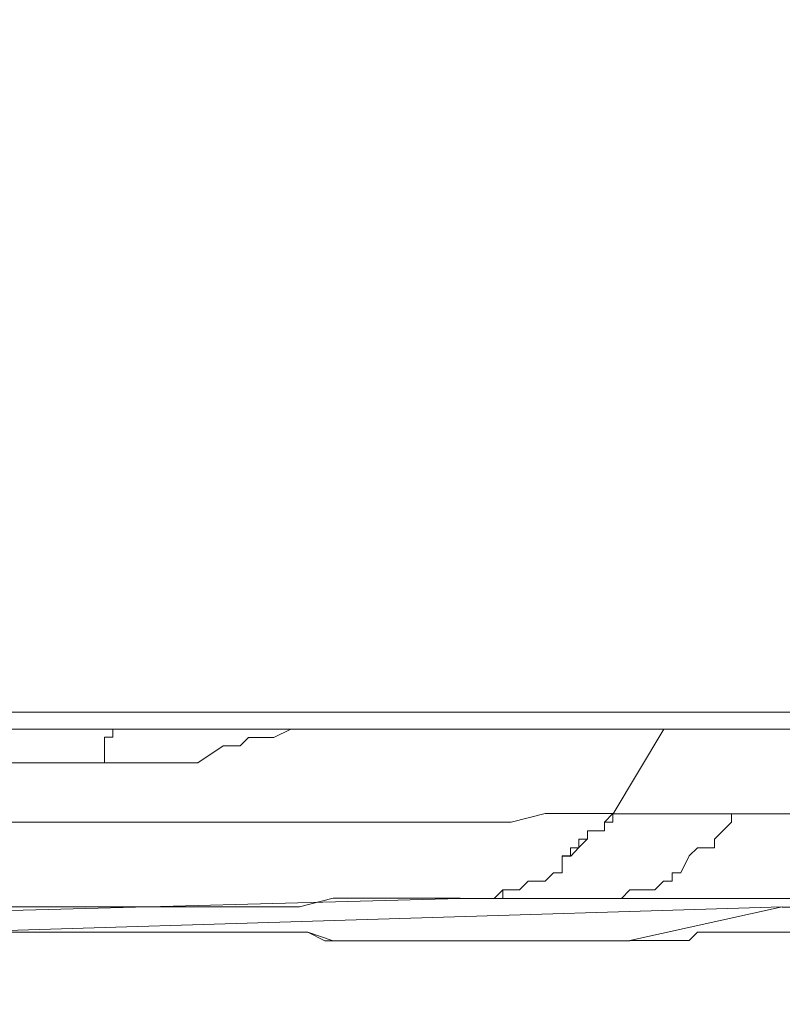
# Model space of a CAD drawing. Units: inches. Extents: x 5.8 to 23.3, y 8.2 to 20.4.
# Drawn here: x 12.9 to 13, y 12.3 to 12.4 of the extents above; entities that cross this region are included whole.
import ezdxf

# ---------------------------------------------------------------- set-up
doc = ezdxf.new("R2010")
doc.units = ezdxf.units.IN
doc.header["$MEASUREMENT"] = 0
doc.layers.add('Vrstva 1', color=7, linetype='Continuous')

msp = doc.modelspace()

# ---------------------------------------------------------------- linework, layer by layer
at = {"layer": 'Vrstva 1', "lineweight": 18}
msp.add_open_spline([(5.81549, 10.69388), (5.81549, 10.69388), (23.29856, 10.69388), (23.29856, 10.69388), (23.29856, 10.69388), (23.29856, 10.69388), (23.29856, 19.41324), (23.29856, 19.41324), (23.29856, 19.41324), (23.29856, 19.41324), (5.81549, 19.41324), (5.81549, 19.41324), (5.81549, 19.41324), (5.81549, 19.41324), (5.81549, 10.69388), (5.81549, 10.69388)], degree=3, knots=[0, 0, 0, 0, 0.25, 0.25, 0.25, 0.25, 0.5, 0.5, 0.5, 0.5, 0.75, 0.75, 0.75, 0.75, 1, 1, 1, 1], dxfattribs=at)
at = {"layer": 'Vrstva 1', "lineweight": 15}
for points, knots in [([(12.66502, 15.68138), (12.66502, 15.68138), (14.7802, 15.68138), (14.7802, 15.68138), (14.7802, 15.68138), (14.7802, 15.68138), (14.7802, 12.31673), (14.7802, 12.31673), (14.7802, 12.31673), (14.7802, 12.31673), (12.66294, 12.31673), (12.66294, 12.31673)], [0, 0, 0, 0, 0.333333, 0.333333, 0.333333, 0.333333, 0.666667, 0.666667, 0.666667, 0.666667, 1, 1, 1, 1]), ([(12.59572, 12.31465), (12.59572, 12.31465), (12.66293, 12.31465), (12.66293, 12.31465), (12.66293, 12.31465), (12.66293, 12.31465), (14.78019, 12.31465), (14.78019, 12.31465), (14.78019, 12.31465), (14.78019, 12.31465), (14.78019, 12.31674), (14.78019, 12.31674), (14.78019, 12.31674), (14.78019, 12.31674), (14.78227, 12.31674), (14.78227, 12.31674)], [0, 0, 0, 0, 0.25, 0.25, 0.25, 0.25, 0.5, 0.5, 0.5, 0.5, 0.75, 0.75, 0.75, 0.75, 1, 1, 1, 1]), ([(12.89257, 12.31054), (12.89257, 12.31054), (12.89257, 12.31054), (12.89257, 12.31054), (12.89257, 12.31054), (12.89257, 12.31054), (12.89465, 12.31054), (12.89465, 12.31054), (12.89465, 12.31054), (12.89465, 12.31054), (12.89465, 12.31263), (12.89465, 12.31263), (12.89465, 12.31263), (12.89465, 12.31263), (12.89465, 12.31365), (12.89465, 12.31365), (12.89465, 12.31365), (12.89465, 12.31365), (12.89567, 12.31365), (12.89567, 12.31365), (12.89567, 12.31365), (12.89567, 12.31365), (12.89567, 12.31464), (12.89567, 12.31464)], [0, 0, 0, 0, 0.166667, 0.166667, 0.166667, 0.166667, 0.333333, 0.333333, 0.333333, 0.333333, 0.5, 0.5, 0.5, 0.5, 0.666667, 0.666667, 0.666667, 0.666667, 0.833333, 0.833333, 0.833333, 0.833333, 1, 1, 1, 1]), ([(12.91532, 12.31363), (12.91532, 12.31363), (12.91221, 12.31363), (12.91221, 12.31363), (12.91221, 12.31363), (12.91221, 12.31363), (12.91119, 12.31261), (12.91119, 12.31261), (12.91119, 12.31261), (12.91119, 12.31261), (12.90914, 12.31261), (12.90914, 12.31261), (12.90914, 12.31261), (12.90914, 12.31261), (12.90604, 12.31053), (12.90604, 12.31053), (12.90604, 12.31053), (12.90604, 12.31053), (12.90396, 12.31053), (12.90396, 12.31053), (12.90396, 12.31053), (12.90396, 12.31053), (12.90184, 12.31053), (12.90184, 12.31053), (12.90184, 12.31053), (12.90184, 12.31053), (12.89877, 12.31053), (12.89877, 12.31053), (12.89877, 12.31053), (12.89877, 12.31053), (12.89673, 12.31053), (12.89673, 12.31053), (12.89673, 12.31053), (12.89673, 12.31053), (12.89256, 12.31053), (12.89256, 12.31053)], [0, 0, 0, 0, 0.111111, 0.111111, 0.111111, 0.111111, 0.222222, 0.222222, 0.222222, 0.222222, 0.333333, 0.333333, 0.333333, 0.333333, 0.444444, 0.444444, 0.444444, 0.444444, 0.555556, 0.555556, 0.555556, 0.555556, 0.666667, 0.666667, 0.666667, 0.666667, 0.777778, 0.777778, 0.777778, 0.777778, 0.888889, 0.888889, 0.888889, 0.888889, 1, 1, 1, 1]), ([(12.82947, 12.30225), (12.82947, 12.30225), (12.83776, 12.30225), (12.83776, 12.30225), (12.83776, 12.30225), (12.83776, 12.30225), (12.84708, 12.30225), (12.84708, 12.30225), (12.84708, 12.30225), (12.84708, 12.30225), (12.85533, 12.30225), (12.85533, 12.30225), (12.85533, 12.30225), (12.85533, 12.30225), (12.86362, 12.30225), (12.86362, 12.30225), (12.86362, 12.30225), (12.86362, 12.30225), (12.87085, 12.30225), (12.87085, 12.30225), (12.87085, 12.30225), (12.87085, 12.30225), (12.87914, 12.30331), (12.87914, 12.30331), (12.87914, 12.30331), (12.87914, 12.30331), (12.88638, 12.30331), (12.88638, 12.30331), (12.88638, 12.30331), (12.88638, 12.30331), (12.89463, 12.30331), (12.89463, 12.30331), (12.89463, 12.30331), (12.89463, 12.30331), (12.90186, 12.30331), (12.90186, 12.30331), (12.90186, 12.30331), (12.90186, 12.30331), (12.91015, 12.30331), (12.91015, 12.30331), (12.91015, 12.30331), (12.91015, 12.30331), (12.91841, 12.30331), (12.91841, 12.30331), (12.91841, 12.30331), (12.91841, 12.30331), (12.92564, 12.30331), (12.92564, 12.30331), (12.92564, 12.30331), (12.92564, 12.30331), (12.93291, 12.30331), (12.93291, 12.30331), (12.93291, 12.30331), (12.93291, 12.30331), (12.93912, 12.30331), (12.93912, 12.30331), (12.93912, 12.30331), (12.93912, 12.30331), (12.9443, 12.30331), (12.9443, 12.30331), (12.9443, 12.30331), (12.9443, 12.30331), (12.94843, 12.30433), (12.94843, 12.30433), (12.94843, 12.30433), (12.94843, 12.30433), (12.95153, 12.30433), (12.95153, 12.30433), (12.95153, 12.30433), (12.95153, 12.30433), (12.95358, 12.30433), (12.95358, 12.30433), (12.95358, 12.30433), (12.95358, 12.30433), (12.95566, 12.30433), (12.95566, 12.30433), (12.95566, 12.30433), (12.95566, 12.30433), (12.95672, 12.30433), (12.95672, 12.30433)], [0, 0, 0, 0, 0.05, 0.05, 0.05, 0.05, 0.1, 0.1, 0.1, 0.1, 0.15, 0.15, 0.15, 0.15, 0.2, 0.2, 0.2, 0.2, 0.25, 0.25, 0.25, 0.25, 0.3, 0.3, 0.3, 0.3, 0.35, 0.35, 0.35, 0.35, 0.4, 0.4, 0.4, 0.4, 0.45, 0.45, 0.45, 0.45, 0.5, 0.5, 0.5, 0.5, 0.55, 0.55, 0.55, 0.55, 0.6, 0.6, 0.6, 0.6, 0.65, 0.65, 0.65, 0.65, 0.7, 0.7, 0.7, 0.7, 0.75, 0.75, 0.75, 0.75, 0.8, 0.8, 0.8, 0.8, 0.85, 0.85, 0.85, 0.85, 0.9, 0.9, 0.9, 0.9, 0.95, 0.95, 0.95, 0.95, 1, 1, 1, 1]), ([(12.93808, 12.29399), (12.93808, 12.29399), (12.93808, 12.29399), (12.93808, 12.29399), (12.93808, 12.29399), (12.93808, 12.29399), (12.93913, 12.29399), (12.93913, 12.29399), (12.93913, 12.29399), (12.93913, 12.29399), (12.94016, 12.29399), (12.94016, 12.29399), (12.94016, 12.29399), (12.94016, 12.29399), (12.9422, 12.29399), (12.9422, 12.29399), (12.9422, 12.29399), (12.9422, 12.29399), (12.94326, 12.29502), (12.94326, 12.29502), (12.94326, 12.29502), (12.94326, 12.29502), (12.94428, 12.29502), (12.94428, 12.29502), (12.94428, 12.29502), (12.94428, 12.29502), (12.94531, 12.29502), (12.94531, 12.29502), (12.94531, 12.29502), (12.94531, 12.29502), (12.94637, 12.29607), (12.94637, 12.29607), (12.94637, 12.29607), (12.94637, 12.29607), (12.94845, 12.29607), (12.94845, 12.29607), (12.94845, 12.29607), (12.94845, 12.29607), (12.94944, 12.2971), (12.94944, 12.2971), (12.94944, 12.2971), (12.94944, 12.2971), (12.95049, 12.2971), (12.95049, 12.2971), (12.95049, 12.2971), (12.95049, 12.2971), (12.95049, 12.29918), (12.95049, 12.29918), (12.95049, 12.29918), (12.95049, 12.29918), (12.95152, 12.29918), (12.95152, 12.29918), (12.95152, 12.29918), (12.95152, 12.29918), (12.95152, 12.30017), (12.95152, 12.30017), (12.95152, 12.30017), (12.95152, 12.30017), (12.95254, 12.30017), (12.95254, 12.30017), (12.95254, 12.30017), (12.95254, 12.30017), (12.95254, 12.30122), (12.95254, 12.30122), (12.95254, 12.30122), (12.95254, 12.30122), (12.9536, 12.30122), (12.9536, 12.30122), (12.9536, 12.30122), (12.9536, 12.30122), (12.9536, 12.30225), (12.9536, 12.30225), (12.9536, 12.30225), (12.9536, 12.30225), (12.95568, 12.30225), (12.95568, 12.30225), (12.95568, 12.30225), (12.95568, 12.30225), (12.95568, 12.30331), (12.95568, 12.30331), (12.95568, 12.30331), (12.95568, 12.30331), (12.9567, 12.30433), (12.9567, 12.30433)], [0, 0, 0, 0, 0.047619, 0.047619, 0.047619, 0.047619, 0.095238, 0.095238, 0.095238, 0.095238, 0.142857, 0.142857, 0.142857, 0.142857, 0.190476, 0.190476, 0.190476, 0.190476, 0.238095, 0.238095, 0.238095, 0.238095, 0.285714, 0.285714, 0.285714, 0.285714, 0.333333, 0.333333, 0.333333, 0.333333, 0.380952, 0.380952, 0.380952, 0.380952, 0.428571, 0.428571, 0.428571, 0.428571, 0.47619, 0.47619, 0.47619, 0.47619, 0.52381, 0.52381, 0.52381, 0.52381, 0.571429, 0.571429, 0.571429, 0.571429, 0.619048, 0.619048, 0.619048, 0.619048, 0.666667, 0.666667, 0.666667, 0.666667, 0.714286, 0.714286, 0.714286, 0.714286, 0.761905, 0.761905, 0.761905, 0.761905, 0.809524, 0.809524, 0.809524, 0.809524, 0.857143, 0.857143, 0.857143, 0.857143, 0.904762, 0.904762, 0.904762, 0.904762, 0.952381, 0.952381, 0.952381, 0.952381, 1, 1, 1, 1]), ([(12.95359, 12.30123), (12.95359, 12.30123), (12.95359, 12.30225), (12.95359, 12.30225), (12.95359, 12.30225), (12.95359, 12.30225), (12.95567, 12.30225), (12.95567, 12.30225), (12.95567, 12.30225), (12.95567, 12.30225), (12.95567, 12.30331), (12.95567, 12.30331), (12.95567, 12.30331), (12.95567, 12.30331), (12.95669, 12.30331), (12.95669, 12.30331), (12.95669, 12.30331), (12.95669, 12.30331), (12.95669, 12.30434), (12.95669, 12.30434)], [0, 0, 0, 0, 0.2, 0.2, 0.2, 0.2, 0.4, 0.4, 0.4, 0.4, 0.6, 0.6, 0.6, 0.6, 0.8, 0.8, 0.8, 0.8, 1, 1, 1, 1]), ([(12.95566, 12.29399), (12.95566, 12.29399), (12.95566, 12.29399), (12.95566, 12.29399), (12.95566, 12.29399), (12.95566, 12.29399), (12.95672, 12.29399), (12.95672, 12.29399), (12.95672, 12.29399), (12.95672, 12.29399), (12.95774, 12.29399), (12.95774, 12.29399), (12.95774, 12.29399), (12.95774, 12.29399), (12.95877, 12.29502), (12.95877, 12.29502), (12.95877, 12.29502), (12.95877, 12.29502), (12.95979, 12.29502), (12.95979, 12.29502), (12.95979, 12.29502), (12.95979, 12.29502), (12.96184, 12.29502), (12.96184, 12.29502), (12.96184, 12.29502), (12.96184, 12.29502), (12.96289, 12.29607), (12.96289, 12.29607), (12.96289, 12.29607), (12.96289, 12.29607), (12.96395, 12.29607), (12.96395, 12.29607), (12.96395, 12.29607), (12.96395, 12.29607), (12.96395, 12.2971), (12.96395, 12.2971), (12.96395, 12.2971), (12.96395, 12.2971), (12.96498, 12.2971), (12.96498, 12.2971), (12.96498, 12.2971), (12.96498, 12.2971), (12.96603, 12.29918), (12.96603, 12.29918), (12.96603, 12.29918), (12.96603, 12.29918), (12.96702, 12.30017), (12.96702, 12.30017), (12.96702, 12.30017), (12.96702, 12.30017), (12.9691, 12.30017), (12.9691, 12.30017), (12.9691, 12.30017), (12.9691, 12.30017), (12.9691, 12.30122), (12.9691, 12.30122), (12.9691, 12.30122), (12.9691, 12.30122), (12.97013, 12.30225), (12.97013, 12.30225), (12.97013, 12.30225), (12.97013, 12.30225), (12.97118, 12.30331), (12.97118, 12.30331), (12.97118, 12.30331), (12.97118, 12.30331), (12.97118, 12.30433), (12.97118, 12.30433)], [0, 0, 0, 0, 0.058824, 0.058824, 0.058824, 0.058824, 0.117647, 0.117647, 0.117647, 0.117647, 0.176471, 0.176471, 0.176471, 0.176471, 0.235294, 0.235294, 0.235294, 0.235294, 0.294118, 0.294118, 0.294118, 0.294118, 0.352941, 0.352941, 0.352941, 0.352941, 0.411765, 0.411765, 0.411765, 0.411765, 0.470588, 0.470588, 0.470588, 0.470588, 0.529412, 0.529412, 0.529412, 0.529412, 0.588235, 0.588235, 0.588235, 0.588235, 0.647059, 0.647059, 0.647059, 0.647059, 0.705882, 0.705882, 0.705882, 0.705882, 0.764706, 0.764706, 0.764706, 0.764706, 0.823529, 0.823529, 0.823529, 0.823529, 0.882353, 0.882353, 0.882353, 0.882353, 0.941176, 0.941176, 0.941176, 0.941176, 1, 1, 1, 1]), ([(12.9567, 12.30432), (12.9567, 12.30432), (12.9567, 12.30432), (12.9567, 12.30432), (12.9567, 12.30432), (12.9567, 12.30432), (12.95776, 12.30432), (12.95776, 12.30432), (12.95776, 12.30432), (12.95776, 12.30432), (12.95878, 12.30432), (12.95878, 12.30432), (12.95878, 12.30432), (12.95878, 12.30432), (12.9598, 12.30432), (12.9598, 12.30432), (12.9598, 12.30432), (12.9598, 12.30432), (12.96188, 12.30432), (12.96188, 12.30432), (12.96188, 12.30432), (12.96188, 12.30432), (12.96393, 12.30432), (12.96393, 12.30432), (12.96393, 12.30432), (12.96393, 12.30432), (12.96601, 12.30432), (12.96601, 12.30432), (12.96601, 12.30432), (12.96601, 12.30432), (12.96912, 12.30432), (12.96912, 12.30432), (12.96912, 12.30432), (12.96912, 12.30432), (12.97116, 12.30432), (12.97116, 12.30432)], [0, 0, 0, 0, 0.111111, 0.111111, 0.111111, 0.111111, 0.222222, 0.222222, 0.222222, 0.222222, 0.333333, 0.333333, 0.333333, 0.333333, 0.444444, 0.444444, 0.444444, 0.444444, 0.555556, 0.555556, 0.555556, 0.555556, 0.666667, 0.666667, 0.666667, 0.666667, 0.777778, 0.777778, 0.777778, 0.777778, 0.888889, 0.888889, 0.888889, 0.888889, 1, 1, 1, 1]), ([(12.97118, 12.30432), (12.97118, 12.30432), (12.97326, 12.30432), (12.97326, 12.30432), (12.97326, 12.30432), (12.97326, 12.30432), (12.97636, 12.30432), (12.97636, 12.30432), (12.97636, 12.30432), (12.97636, 12.30432), (12.97841, 12.30432), (12.97841, 12.30432), (12.97841, 12.30432), (12.97841, 12.30432), (12.98049, 12.30432), (12.98049, 12.30432), (12.98049, 12.30432), (12.98049, 12.30432), (12.98462, 12.30432), (12.98462, 12.30432), (12.98462, 12.30432), (12.98462, 12.30432), (12.9867, 12.30432), (12.9867, 12.30432), (12.9867, 12.30432), (12.9867, 12.30432), (12.99083, 12.30432), (12.99083, 12.30432), (12.99083, 12.30432), (12.99083, 12.30432), (12.99393, 12.30432), (12.99393, 12.30432), (12.99393, 12.30432), (12.99393, 12.30432), (12.99809, 12.30432), (12.99809, 12.30432), (12.99809, 12.30432), (12.99809, 12.30432), (13.00219, 12.30432), (13.00219, 12.30432)], [0, 0, 0, 0, 0.1, 0.1, 0.1, 0.1, 0.2, 0.2, 0.2, 0.2, 0.3, 0.3, 0.3, 0.3, 0.4, 0.4, 0.4, 0.4, 0.5, 0.5, 0.5, 0.5, 0.6, 0.6, 0.6, 0.6, 0.7, 0.7, 0.7, 0.7, 0.8, 0.8, 0.8, 0.8, 0.9, 0.9, 0.9, 0.9, 1, 1, 1, 1]), ([(12.9505, 12.29916), (12.9505, 12.29916), (12.95156, 12.29916), (12.95156, 12.29916), (12.95156, 12.29916), (12.95156, 12.29916), (12.95254, 12.30018), (12.95254, 12.30018), (12.95254, 12.30018), (12.95254, 12.30018), (12.9536, 12.30124), (12.9536, 12.30124)], [0, 0, 0, 0, 0.333333, 0.333333, 0.333333, 0.333333, 0.666667, 0.666667, 0.666667, 0.666667, 1, 1, 1, 1]), ([(12.95566, 12.29399), (12.95566, 12.29399), (12.93806, 12.29399), (12.93806, 12.29399), (12.93806, 12.29399), (12.93806, 12.29399), (12.82224, 12.29089), (12.82224, 12.29089), (12.82224, 12.29089), (12.82224, 12.29089), (12.70018, 12.28881), (12.70018, 12.28881), (12.70018, 12.28881), (12.70018, 12.28881), (12.64021, 12.28778), (12.64021, 12.28778)], [0, 0, 0, 0, 0.25, 0.25, 0.25, 0.25, 0.5, 0.5, 0.5, 0.5, 0.75, 0.75, 0.75, 0.75, 1, 1, 1, 1]), ([(12.82844, 12.2909), (12.82844, 12.2909), (12.83567, 12.2909), (12.83567, 12.2909), (12.83567, 12.2909), (12.83567, 12.2909), (12.84188, 12.2909), (12.84188, 12.2909), (12.84188, 12.2909), (12.84188, 12.2909), (12.84914, 12.2909), (12.84914, 12.2909), (12.84914, 12.2909), (12.84914, 12.2909), (12.85535, 12.2909), (12.85535, 12.2909), (12.85535, 12.2909), (12.85535, 12.2909), (12.86259, 12.2909), (12.86259, 12.2909), (12.86259, 12.2909), (12.86259, 12.2909), (12.86876, 12.29295), (12.86876, 12.29295), (12.86876, 12.29295), (12.86876, 12.29295), (12.87497, 12.29295), (12.87497, 12.29295), (12.87497, 12.29295), (12.87497, 12.29295), (12.88118, 12.29295), (12.88118, 12.29295), (12.88118, 12.29295), (12.88118, 12.29295), (12.88636, 12.29295), (12.88636, 12.29295), (12.88636, 12.29295), (12.88636, 12.29295), (12.89049, 12.29295), (12.89049, 12.29295), (12.89049, 12.29295), (12.89049, 12.29295), (12.89568, 12.29295), (12.89568, 12.29295), (12.89568, 12.29295), (12.89568, 12.29295), (12.89878, 12.29295), (12.89878, 12.29295), (12.89878, 12.29295), (12.89878, 12.29295), (12.90291, 12.29295), (12.90291, 12.29295), (12.90291, 12.29295), (12.90291, 12.29295), (12.90601, 12.29295), (12.90601, 12.29295), (12.90601, 12.29295), (12.90601, 12.29295), (12.91014, 12.29295), (12.91014, 12.29295), (12.91014, 12.29295), (12.91014, 12.29295), (12.91226, 12.29295), (12.91226, 12.29295), (12.91226, 12.29295), (12.91226, 12.29295), (12.91635, 12.29295), (12.91635, 12.29295), (12.91635, 12.29295), (12.91635, 12.29295), (12.91843, 12.29295), (12.91843, 12.29295), (12.91843, 12.29295), (12.91843, 12.29295), (12.92256, 12.29401), (12.92256, 12.29401), (12.92256, 12.29401), (12.92256, 12.29401), (12.9246, 12.29401), (12.9246, 12.29401), (12.9246, 12.29401), (12.9246, 12.29401), (12.92672, 12.29401), (12.92672, 12.29401), (12.92672, 12.29401), (12.92672, 12.29401), (12.92979, 12.29401), (12.92979, 12.29401), (12.92979, 12.29401), (12.92979, 12.29401), (12.93187, 12.29401), (12.93187, 12.29401), (12.93187, 12.29401), (12.93187, 12.29401), (12.93289, 12.29401), (12.93289, 12.29401), (12.93289, 12.29401), (12.93289, 12.29401), (12.93603, 12.29401), (12.93603, 12.29401), (12.93603, 12.29401), (12.93603, 12.29401), (12.93702, 12.29401), (12.93702, 12.29401), (12.93702, 12.29401), (12.93702, 12.29401), (12.93808, 12.29401), (12.93808, 12.29401)], [0, 0, 0, 0, 0.037037, 0.037037, 0.037037, 0.037037, 0.074074, 0.074074, 0.074074, 0.074074, 0.111111, 0.111111, 0.111111, 0.111111, 0.148148, 0.148148, 0.148148, 0.148148, 0.185185, 0.185185, 0.185185, 0.185185, 0.222222, 0.222222, 0.222222, 0.222222, 0.259259, 0.259259, 0.259259, 0.259259, 0.296296, 0.296296, 0.296296, 0.296296, 0.333333, 0.333333, 0.333333, 0.333333, 0.37037, 0.37037, 0.37037, 0.37037, 0.407407, 0.407407, 0.407407, 0.407407, 0.444444, 0.444444, 0.444444, 0.444444, 0.481481, 0.481481, 0.481481, 0.481481, 0.518519, 0.518519, 0.518519, 0.518519, 0.555556, 0.555556, 0.555556, 0.555556, 0.592593, 0.592593, 0.592593, 0.592593, 0.62963, 0.62963, 0.62963, 0.62963, 0.666667, 0.666667, 0.666667, 0.666667, 0.703704, 0.703704, 0.703704, 0.703704, 0.740741, 0.740741, 0.740741, 0.740741, 0.777778, 0.777778, 0.777778, 0.777778, 0.814815, 0.814815, 0.814815, 0.814815, 0.851852, 0.851852, 0.851852, 0.851852, 0.888889, 0.888889, 0.888889, 0.888889, 0.925926, 0.925926, 0.925926, 0.925926, 0.962963, 0.962963, 0.962963, 0.962963, 1, 1, 1, 1]), ([(12.93808, 12.29399), (12.93808, 12.29399), (12.93808, 12.29399), (12.93808, 12.29399), (12.93808, 12.29399), (12.93808, 12.29399), (12.93913, 12.29399), (12.93913, 12.29399), (12.93913, 12.29399), (12.93913, 12.29399), (12.94016, 12.29399), (12.94016, 12.29399), (12.94016, 12.29399), (12.94016, 12.29399), (12.9422, 12.29399), (12.9422, 12.29399), (12.9422, 12.29399), (12.9422, 12.29399), (12.94326, 12.29399), (12.94326, 12.29399), (12.94326, 12.29399), (12.94326, 12.29399), (12.94326, 12.29502), (12.94326, 12.29502), (12.94326, 12.29502), (12.94326, 12.29502), (12.94428, 12.29502), (12.94428, 12.29502), (12.94428, 12.29502), (12.94428, 12.29502), (12.94531, 12.29502), (12.94531, 12.29502)], [0, 0, 0, 0, 0.125, 0.125, 0.125, 0.125, 0.25, 0.25, 0.25, 0.25, 0.375, 0.375, 0.375, 0.375, 0.5, 0.5, 0.5, 0.5, 0.625, 0.625, 0.625, 0.625, 0.75, 0.75, 0.75, 0.75, 0.875, 0.875, 0.875, 0.875, 1, 1, 1, 1]), ([(12.93808, 12.29399), (12.93808, 12.29399), (12.93808, 12.29399), (12.93808, 12.29399), (12.93808, 12.29399), (12.93808, 12.29399), (12.93913, 12.29399), (12.93913, 12.29399), (12.93913, 12.29399), (12.93913, 12.29399), (12.94016, 12.29399), (12.94016, 12.29399), (12.94016, 12.29399), (12.94016, 12.29399), (12.9422, 12.29399), (12.9422, 12.29399), (12.9422, 12.29399), (12.9422, 12.29399), (12.94326, 12.29399), (12.94326, 12.29399), (12.94326, 12.29399), (12.94326, 12.29399), (12.94428, 12.29399), (12.94428, 12.29399), (12.94428, 12.29399), (12.94428, 12.29399), (12.94531, 12.29399), (12.94531, 12.29399), (12.94531, 12.29399), (12.94531, 12.29399), (12.94637, 12.29399), (12.94637, 12.29399), (12.94637, 12.29399), (12.94637, 12.29399), (12.94845, 12.29399), (12.94845, 12.29399), (12.94845, 12.29399), (12.94845, 12.29399), (12.94944, 12.29399), (12.94944, 12.29399), (12.94944, 12.29399), (12.94944, 12.29399), (12.95049, 12.29399), (12.95049, 12.29399), (12.95049, 12.29399), (12.95049, 12.29399), (12.95152, 12.29399), (12.95152, 12.29399), (12.95152, 12.29399), (12.95152, 12.29399), (12.95254, 12.29399), (12.95254, 12.29399), (12.95254, 12.29399), (12.95254, 12.29399), (12.95568, 12.29399), (12.95568, 12.29399)], [0, 0, 0, 0, 0.071429, 0.071429, 0.071429, 0.071429, 0.142857, 0.142857, 0.142857, 0.142857, 0.214286, 0.214286, 0.214286, 0.214286, 0.285714, 0.285714, 0.285714, 0.285714, 0.357143, 0.357143, 0.357143, 0.357143, 0.428571, 0.428571, 0.428571, 0.428571, 0.5, 0.5, 0.5, 0.5, 0.571429, 0.571429, 0.571429, 0.571429, 0.642857, 0.642857, 0.642857, 0.642857, 0.714286, 0.714286, 0.714286, 0.714286, 0.785714, 0.785714, 0.785714, 0.785714, 0.857143, 0.857143, 0.857143, 0.857143, 0.928571, 0.928571, 0.928571, 0.928571, 1, 1, 1, 1]), ([(12.95566, 12.29399), (12.95566, 12.29399), (12.95566, 12.29399), (12.95566, 12.29399), (12.95566, 12.29399), (12.95566, 12.29399), (12.95672, 12.29399), (12.95672, 12.29399), (12.95672, 12.29399), (12.95672, 12.29399), (12.95774, 12.29399), (12.95774, 12.29399), (12.95774, 12.29399), (12.95774, 12.29399), (12.95877, 12.29399), (12.95877, 12.29399), (12.95877, 12.29399), (12.95877, 12.29399), (12.95979, 12.29399), (12.95979, 12.29399), (12.95979, 12.29399), (12.95979, 12.29399), (12.96184, 12.29399), (12.96184, 12.29399), (12.96184, 12.29399), (12.96184, 12.29399), (12.96289, 12.29399), (12.96289, 12.29399)], [0, 0, 0, 0, 0.142857, 0.142857, 0.142857, 0.142857, 0.285714, 0.285714, 0.285714, 0.285714, 0.428571, 0.428571, 0.428571, 0.428571, 0.571429, 0.571429, 0.571429, 0.571429, 0.714286, 0.714286, 0.714286, 0.714286, 0.857143, 0.857143, 0.857143, 0.857143, 1, 1, 1, 1]), ([(12.95566, 12.29399), (12.95566, 12.29399), (12.95566, 12.29399), (12.95566, 12.29399), (12.95566, 12.29399), (12.95566, 12.29399), (12.95672, 12.29399), (12.95672, 12.29399), (12.95672, 12.29399), (12.95672, 12.29399), (12.95774, 12.29399), (12.95774, 12.29399), (12.95774, 12.29399), (12.95774, 12.29399), (12.95877, 12.29399), (12.95877, 12.29399), (12.95877, 12.29399), (12.95877, 12.29399), (12.95979, 12.29399), (12.95979, 12.29399), (12.95979, 12.29399), (12.95979, 12.29399), (12.96184, 12.29399), (12.96184, 12.29399), (12.96184, 12.29399), (12.96184, 12.29399), (12.96289, 12.29399), (12.96289, 12.29399)], [0, 0, 0, 0, 0.142857, 0.142857, 0.142857, 0.142857, 0.285714, 0.285714, 0.285714, 0.285714, 0.428571, 0.428571, 0.428571, 0.428571, 0.571429, 0.571429, 0.571429, 0.571429, 0.714286, 0.714286, 0.714286, 0.714286, 0.857143, 0.857143, 0.857143, 0.857143, 1, 1, 1, 1]), ([(12.96497, 12.29399), (12.96497, 12.29399), (12.96702, 12.29399), (12.96702, 12.29399), (12.96702, 12.29399), (12.96702, 12.29399), (12.97016, 12.29399), (12.97016, 12.29399), (12.97016, 12.29399), (12.97016, 12.29399), (12.9722, 12.29399), (12.9722, 12.29399), (12.9722, 12.29399), (12.9722, 12.29399), (12.97534, 12.29399), (12.97534, 12.29399), (12.97534, 12.29399), (12.97534, 12.29399), (12.97739, 12.29399), (12.97739, 12.29399), (12.97739, 12.29399), (12.97739, 12.29399), (12.97944, 12.29399), (12.97944, 12.29399), (12.97944, 12.29399), (12.97944, 12.29399), (12.98258, 12.29399), (12.98258, 12.29399), (12.98258, 12.29399), (12.98258, 12.29399), (12.98564, 12.29399), (12.98564, 12.29399), (12.98564, 12.29399), (12.98564, 12.29399), (12.98875, 12.29399), (12.98875, 12.29399)], [0, 0, 0, 0, 0.111111, 0.111111, 0.111111, 0.111111, 0.222222, 0.222222, 0.222222, 0.222222, 0.333333, 0.333333, 0.333333, 0.333333, 0.444444, 0.444444, 0.444444, 0.444444, 0.555556, 0.555556, 0.555556, 0.555556, 0.666667, 0.666667, 0.666667, 0.666667, 0.777778, 0.777778, 0.777778, 0.777778, 0.888889, 0.888889, 0.888889, 0.888889, 1, 1, 1, 1]), ([(13.00015, 12.29399), (13.00015, 12.29399), (12.99807, 12.29399), (12.99807, 12.29399), (12.99807, 12.29399), (12.99807, 12.29399), (12.99602, 12.29399), (12.99602, 12.29399), (12.99602, 12.29399), (12.99602, 12.29399), (12.99288, 12.29399), (12.99288, 12.29399), (12.99288, 12.29399), (12.99288, 12.29399), (12.99084, 12.29293), (12.99084, 12.29293), (12.99084, 12.29293), (12.99084, 12.29293), (12.98667, 12.29293), (12.98667, 12.29293), (12.98667, 12.29293), (12.98667, 12.29293), (12.98459, 12.29293), (12.98459, 12.29293), (12.98459, 12.29293), (12.98459, 12.29293), (12.98255, 12.29293), (12.98255, 12.29293), (12.98255, 12.29293), (12.98255, 12.29293), (12.97944, 12.29293), (12.97944, 12.29293), (12.97944, 12.29293), (12.97944, 12.29293), (12.97736, 12.29293), (12.97736, 12.29293)], [0, 0, 0, 0, 0.111111, 0.111111, 0.111111, 0.111111, 0.222222, 0.222222, 0.222222, 0.222222, 0.333333, 0.333333, 0.333333, 0.333333, 0.444444, 0.444444, 0.444444, 0.444444, 0.555556, 0.555556, 0.555556, 0.555556, 0.666667, 0.666667, 0.666667, 0.666667, 0.777778, 0.777778, 0.777778, 0.777778, 0.888889, 0.888889, 0.888889, 0.888889, 1, 1, 1, 1]), ([(12.97118, 12.28985), (12.97118, 12.28985), (12.97224, 12.28985), (12.97224, 12.28985), (12.97224, 12.28985), (12.97224, 12.28985), (12.97326, 12.28985), (12.97326, 12.28985), (12.97326, 12.28985), (12.97326, 12.28985), (12.9753, 12.28985), (12.9753, 12.28985), (12.9753, 12.28985), (12.9753, 12.28985), (12.97735, 12.28985), (12.97735, 12.28985), (12.97735, 12.28985), (12.97735, 12.28985), (12.97841, 12.28985), (12.97841, 12.28985), (12.97841, 12.28985), (12.97841, 12.28985), (12.97947, 12.29091), (12.97947, 12.29091), (12.97947, 12.29091), (12.97947, 12.29091), (12.98049, 12.29091), (12.98049, 12.29091), (12.98049, 12.29091), (12.98049, 12.29091), (12.98254, 12.29091), (12.98254, 12.29091), (12.98254, 12.29091), (12.98254, 12.29091), (12.98359, 12.29091), (12.98359, 12.29091)], [0, 0, 0, 0, 0.111111, 0.111111, 0.111111, 0.111111, 0.222222, 0.222222, 0.222222, 0.222222, 0.333333, 0.333333, 0.333333, 0.333333, 0.444444, 0.444444, 0.444444, 0.444444, 0.555556, 0.555556, 0.555556, 0.555556, 0.666667, 0.666667, 0.666667, 0.666667, 0.777778, 0.777778, 0.777778, 0.777778, 0.888889, 0.888889, 0.888889, 0.888889, 1, 1, 1, 1]), ([(12.89568, 12.28985), (12.89568, 12.28985), (12.89568, 12.28985), (12.89568, 12.28985), (12.89568, 12.28985), (12.89568, 12.28985), (12.89673, 12.28985), (12.89673, 12.28985), (12.89673, 12.28985), (12.89673, 12.28985), (12.89776, 12.28985), (12.89776, 12.28985), (12.89776, 12.28985), (12.89776, 12.28985), (12.89878, 12.28985), (12.89878, 12.28985), (12.89878, 12.28985), (12.89878, 12.28985), (12.8998, 12.28985), (12.8998, 12.28985), (12.8998, 12.28985), (12.8998, 12.28985), (12.90185, 12.28985), (12.90185, 12.28985), (12.90185, 12.28985), (12.90185, 12.28985), (12.90291, 12.28985), (12.90291, 12.28985), (12.90291, 12.28985), (12.90291, 12.28985), (12.90397, 12.28985), (12.90397, 12.28985), (12.90397, 12.28985), (12.90397, 12.28985), (12.90499, 12.28985), (12.90499, 12.28985), (12.90499, 12.28985), (12.90499, 12.28985), (12.90605, 12.28985), (12.90605, 12.28985), (12.90605, 12.28985), (12.90605, 12.28985), (12.90809, 12.28985), (12.90809, 12.28985), (12.90809, 12.28985), (12.90809, 12.28985), (12.90912, 12.28985), (12.90912, 12.28985), (12.90912, 12.28985), (12.90912, 12.28985), (12.91014, 12.28985), (12.91014, 12.28985), (12.91014, 12.28985), (12.91014, 12.28985), (12.91222, 12.28985), (12.91222, 12.28985), (12.91222, 12.28985), (12.91222, 12.28985), (12.91328, 12.28985), (12.91328, 12.28985), (12.91328, 12.28985), (12.91328, 12.28985), (12.91638, 12.28985), (12.91638, 12.28985), (12.91638, 12.28985), (12.91638, 12.28985), (12.91741, 12.28985), (12.91741, 12.28985), (12.91741, 12.28985), (12.91741, 12.28985), (12.91945, 12.28985), (12.91945, 12.28985), (12.91945, 12.28985), (12.91945, 12.28985), (12.92153, 12.28882), (12.92153, 12.28882), (12.92153, 12.28882), (12.92153, 12.28882), (12.92362, 12.28882), (12.92362, 12.28882), (12.92362, 12.28882), (12.92362, 12.28882), (12.92464, 12.28882), (12.92464, 12.28882), (12.92464, 12.28882), (12.92464, 12.28882), (12.92668, 12.28882), (12.92668, 12.28882), (12.92668, 12.28882), (12.92668, 12.28882), (12.92979, 12.28882), (12.92979, 12.28882), (12.92979, 12.28882), (12.92979, 12.28882), (12.93187, 12.28882), (12.93187, 12.28882), (12.93187, 12.28882), (12.93187, 12.28882), (12.93498, 12.28882), (12.93498, 12.28882), (12.93498, 12.28882), (12.93498, 12.28882), (12.93808, 12.28882), (12.93808, 12.28882), (12.93808, 12.28882), (12.93808, 12.28882), (12.94016, 12.28882), (12.94016, 12.28882), (12.94016, 12.28882), (12.94016, 12.28882), (12.94323, 12.28882), (12.94323, 12.28882), (12.94323, 12.28882), (12.94323, 12.28882), (12.94633, 12.28882), (12.94633, 12.28882), (12.94633, 12.28882), (12.94633, 12.28882), (12.94947, 12.28882), (12.94947, 12.28882), (12.94947, 12.28882), (12.94947, 12.28882), (12.95258, 12.28882), (12.95258, 12.28882), (12.95258, 12.28882), (12.95258, 12.28882), (12.95565, 12.28882), (12.95565, 12.28882), (12.95565, 12.28882), (12.95565, 12.28882), (12.95875, 12.28882), (12.95875, 12.28882)], [0, 0, 0, 0, 0.030303, 0.030303, 0.030303, 0.030303, 0.060606, 0.060606, 0.060606, 0.060606, 0.090909, 0.090909, 0.090909, 0.090909, 0.121212, 0.121212, 0.121212, 0.121212, 0.151515, 0.151515, 0.151515, 0.151515, 0.181818, 0.181818, 0.181818, 0.181818, 0.212121, 0.212121, 0.212121, 0.212121, 0.242424, 0.242424, 0.242424, 0.242424, 0.272727, 0.272727, 0.272727, 0.272727, 0.30303, 0.30303, 0.30303, 0.30303, 0.333333, 0.333333, 0.333333, 0.333333, 0.363636, 0.363636, 0.363636, 0.363636, 0.393939, 0.393939, 0.393939, 0.393939, 0.424242, 0.424242, 0.424242, 0.424242, 0.454545, 0.454545, 0.454545, 0.454545, 0.484848, 0.484848, 0.484848, 0.484848, 0.515152, 0.515152, 0.515152, 0.515152, 0.545455, 0.545455, 0.545455, 0.545455, 0.575758, 0.575758, 0.575758, 0.575758, 0.606061, 0.606061, 0.606061, 0.606061, 0.636364, 0.636364, 0.636364, 0.636364, 0.666667, 0.666667, 0.666667, 0.666667, 0.69697, 0.69697, 0.69697, 0.69697, 0.727273, 0.727273, 0.727273, 0.727273, 0.757576, 0.757576, 0.757576, 0.757576, 0.787879, 0.787879, 0.787879, 0.787879, 0.818182, 0.818182, 0.818182, 0.818182, 0.848485, 0.848485, 0.848485, 0.848485, 0.878788, 0.878788, 0.878788, 0.878788, 0.909091, 0.909091, 0.909091, 0.909091, 0.939394, 0.939394, 0.939394, 0.939394, 0.969697, 0.969697, 0.969697, 0.969697, 1, 1, 1, 1]), ([(12.89568, 12.28985), (12.89568, 12.28985), (12.89568, 12.28985), (12.89568, 12.28985), (12.89568, 12.28985), (12.89568, 12.28985), (12.89673, 12.28985), (12.89673, 12.28985)], [0, 0, 0, 0, 0.5, 0.5, 0.5, 0.5, 1, 1, 1, 1]), ([(12.89775, 12.28985), (12.89775, 12.28985), (12.89877, 12.28985), (12.89877, 12.28985), (12.89877, 12.28985), (12.89877, 12.28985), (12.8998, 12.28985), (12.8998, 12.28985), (12.8998, 12.28985), (12.8998, 12.28985), (12.90188, 12.28985), (12.90188, 12.28985), (12.90188, 12.28985), (12.90188, 12.28985), (12.90294, 12.28985), (12.90294, 12.28985), (12.90294, 12.28985), (12.90294, 12.28985), (12.90392, 12.28985), (12.90392, 12.28985), (12.90392, 12.28985), (12.90392, 12.28985), (12.90498, 12.28985), (12.90498, 12.28985), (12.90498, 12.28985), (12.90498, 12.28985), (12.90809, 12.28985), (12.90809, 12.28985), (12.90809, 12.28985), (12.90809, 12.28985), (12.90911, 12.28985), (12.90911, 12.28985), (12.90911, 12.28985), (12.90911, 12.28985), (12.91017, 12.28985), (12.91017, 12.28985), (12.91017, 12.28985), (12.91017, 12.28985), (12.91119, 12.28985), (12.91119, 12.28985), (12.91119, 12.28985), (12.91119, 12.28985), (12.91221, 12.28985), (12.91221, 12.28985), (12.91221, 12.28985), (12.91221, 12.28985), (12.91327, 12.28985), (12.91327, 12.28985), (12.91327, 12.28985), (12.91327, 12.28985), (12.91634, 12.28985), (12.91634, 12.28985), (12.91634, 12.28985), (12.91634, 12.28985), (12.9174, 12.28985), (12.9174, 12.28985), (12.9174, 12.28985), (12.9174, 12.28985), (12.91842, 12.28985), (12.91842, 12.28985), (12.91842, 12.28985), (12.91842, 12.28985), (12.91948, 12.28985), (12.91948, 12.28985), (12.91948, 12.28985), (12.91948, 12.28985), (12.92255, 12.28882), (12.92255, 12.28882), (12.92255, 12.28882), (12.92255, 12.28882), (12.92357, 12.28882), (12.92357, 12.28882), (12.92357, 12.28882), (12.92357, 12.28882), (12.92463, 12.28882), (12.92463, 12.28882), (12.92463, 12.28882), (12.92463, 12.28882), (12.92671, 12.28882), (12.92671, 12.28882), (12.92671, 12.28882), (12.92671, 12.28882), (12.92876, 12.28882), (12.92876, 12.28882), (12.92876, 12.28882), (12.92876, 12.28882), (12.92982, 12.28882), (12.92982, 12.28882), (12.92982, 12.28882), (12.92982, 12.28882), (12.93081, 12.28882), (12.93081, 12.28882), (12.93081, 12.28882), (12.93081, 12.28882), (12.93292, 12.28882), (12.93292, 12.28882), (12.93292, 12.28882), (12.93292, 12.28882), (12.935, 12.28882), (12.935, 12.28882), (12.935, 12.28882), (12.935, 12.28882), (12.93705, 12.28882), (12.93705, 12.28882), (12.93705, 12.28882), (12.93705, 12.28882), (12.93807, 12.28882), (12.93807, 12.28882), (12.93807, 12.28882), (12.93807, 12.28882), (12.9391, 12.28882), (12.9391, 12.28882), (12.9391, 12.28882), (12.9391, 12.28882), (12.94224, 12.28882), (12.94224, 12.28882), (12.94224, 12.28882), (12.94224, 12.28882), (12.94326, 12.28882), (12.94326, 12.28882), (12.94326, 12.28882), (12.94326, 12.28882), (12.94428, 12.28882), (12.94428, 12.28882), (12.94428, 12.28882), (12.94428, 12.28882), (12.94636, 12.28882), (12.94636, 12.28882), (12.94636, 12.28882), (12.94636, 12.28882), (12.94841, 12.28882), (12.94841, 12.28882), (12.94841, 12.28882), (12.94841, 12.28882), (12.95049, 12.28882), (12.95049, 12.28882), (12.95049, 12.28882), (12.95049, 12.28882), (12.95155, 12.28882), (12.95155, 12.28882), (12.95155, 12.28882), (12.95155, 12.28882), (12.95254, 12.28882), (12.95254, 12.28882), (12.95254, 12.28882), (12.95254, 12.28882), (12.95564, 12.28882), (12.95564, 12.28882), (12.95564, 12.28882), (12.95564, 12.28882), (12.9567, 12.28882), (12.9567, 12.28882), (12.9567, 12.28882), (12.9567, 12.28882), (12.95878, 12.28882), (12.95878, 12.28882)], [0, 0, 0, 0, 0.025641, 0.025641, 0.025641, 0.025641, 0.051282, 0.051282, 0.051282, 0.051282, 0.076923, 0.076923, 0.076923, 0.076923, 0.102564, 0.102564, 0.102564, 0.102564, 0.128205, 0.128205, 0.128205, 0.128205, 0.153846, 0.153846, 0.153846, 0.153846, 0.179487, 0.179487, 0.179487, 0.179487, 0.205128, 0.205128, 0.205128, 0.205128, 0.230769, 0.230769, 0.230769, 0.230769, 0.25641, 0.25641, 0.25641, 0.25641, 0.282051, 0.282051, 0.282051, 0.282051, 0.307692, 0.307692, 0.307692, 0.307692, 0.333333, 0.333333, 0.333333, 0.333333, 0.358974, 0.358974, 0.358974, 0.358974, 0.384615, 0.384615, 0.384615, 0.384615, 0.410256, 0.410256, 0.410256, 0.410256, 0.435897, 0.435897, 0.435897, 0.435897, 0.461538, 0.461538, 0.461538, 0.461538, 0.487179, 0.487179, 0.487179, 0.487179, 0.512821, 0.512821, 0.512821, 0.512821, 0.538462, 0.538462, 0.538462, 0.538462, 0.564103, 0.564103, 0.564103, 0.564103, 0.589744, 0.589744, 0.589744, 0.589744, 0.615385, 0.615385, 0.615385, 0.615385, 0.641026, 0.641026, 0.641026, 0.641026, 0.666667, 0.666667, 0.666667, 0.666667, 0.692308, 0.692308, 0.692308, 0.692308, 0.717949, 0.717949, 0.717949, 0.717949, 0.74359, 0.74359, 0.74359, 0.74359, 0.769231, 0.769231, 0.769231, 0.769231, 0.794872, 0.794872, 0.794872, 0.794872, 0.820513, 0.820513, 0.820513, 0.820513, 0.846154, 0.846154, 0.846154, 0.846154, 0.871795, 0.871795, 0.871795, 0.871795, 0.897436, 0.897436, 0.897436, 0.897436, 0.923077, 0.923077, 0.923077, 0.923077, 0.948718, 0.948718, 0.948718, 0.948718, 0.974359, 0.974359, 0.974359, 0.974359, 1, 1, 1, 1]), ([(12.95979, 12.28883), (12.95979, 12.28883), (12.96187, 12.28883), (12.96187, 12.28883), (12.96187, 12.28883), (12.96187, 12.28883), (12.9629, 12.28883), (12.9629, 12.28883), (12.9629, 12.28883), (12.9629, 12.28883), (12.96392, 12.28883), (12.96392, 12.28883), (12.96392, 12.28883), (12.96392, 12.28883), (12.96498, 12.28883), (12.96498, 12.28883), (12.96498, 12.28883), (12.96498, 12.28883), (12.966, 12.28883), (12.966, 12.28883), (12.966, 12.28883), (12.966, 12.28883), (12.96702, 12.28985), (12.96702, 12.28985), (12.96702, 12.28985), (12.96702, 12.28985), (12.96911, 12.28985), (12.96911, 12.28985), (12.96911, 12.28985), (12.96911, 12.28985), (12.97016, 12.28985), (12.97016, 12.28985)], [0, 0, 0, 0, 0.125, 0.125, 0.125, 0.125, 0.25, 0.25, 0.25, 0.25, 0.375, 0.375, 0.375, 0.375, 0.5, 0.5, 0.5, 0.5, 0.625, 0.625, 0.625, 0.625, 0.75, 0.75, 0.75, 0.75, 0.875, 0.875, 0.875, 0.875, 1, 1, 1, 1])]:
    msp.add_open_spline(points, degree=3, knots=knots, dxfattribs=at)
for points in [[(12.91532, 12.31363), (12.91532, 12.31363), (12.9174, 12.31466), (12.9174, 12.31466)], [(12.9629, 12.31465), (12.9629, 12.31465), (12.95673, 12.30432), (12.95673, 12.30432)], [(12.89257, 12.31054), (12.89257, 12.31054), (12.8212, 12.31054), (12.8212, 12.31054)], [(12.96497, 12.29399), (12.96497, 12.29399), (12.96289, 12.29399), (12.96289, 12.29399)], [(12.87602, 12.28985), (12.87602, 12.28985), (12.97737, 12.29295), (12.97737, 12.29295)], [(12.97738, 12.29294), (12.97738, 12.29294), (12.95878, 12.28885), (12.95878, 12.28885)], [(12.89671, 12.28985), (12.89671, 12.28985), (12.876, 12.28985), (12.876, 12.28985)], [(12.89568, 12.28985), (12.89568, 12.28985), (12.89568, 12.28985), (12.89568, 12.28985)], [(12.89775, 12.28985), (12.89775, 12.28985), (12.89669, 12.28985), (12.89669, 12.28985)], [(12.97118, 12.28985), (12.97118, 12.28985), (12.97012, 12.28985), (12.97012, 12.28985)], [(12.97014, 12.28985), (12.97014, 12.28985), (12.97014, 12.28985), (12.97014, 12.28985)], [(12.95979, 12.28883), (12.95979, 12.28883), (12.95877, 12.28883), (12.95877, 12.28883)]]:
    msp.add_open_spline(points, degree=3, dxfattribs=at)

doc.saveas('drawing.dxf')
